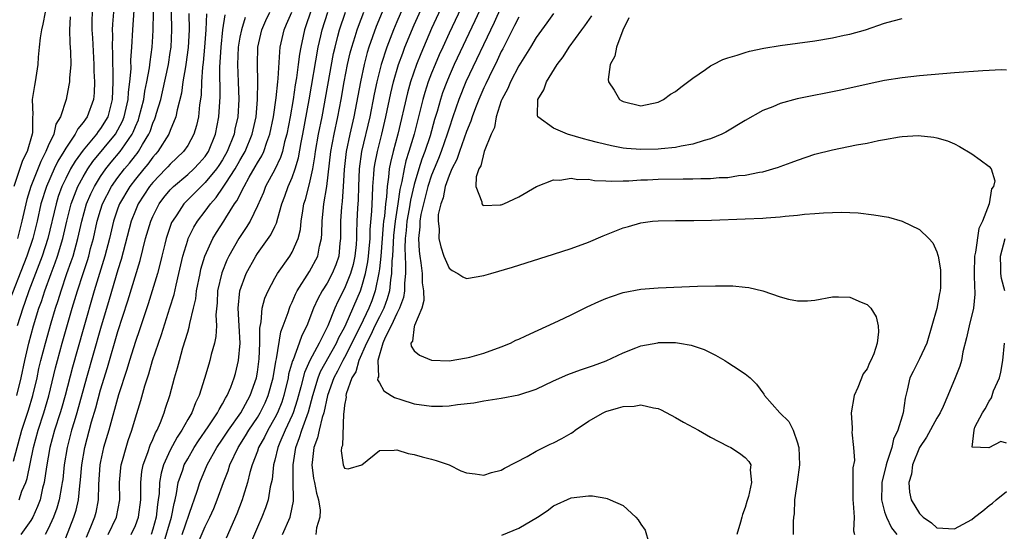
# Model space of a CAD drawing. Units: inches. Extents: x 2595000 to 2598000, y 1500000 to 1503000.
# Drawn here: x 2595580 to 2595693, y 1501679 to 1501738 of the extents above; entities that cross this region are included whole.
import ezdxf

# ---------------------------------------------------------------- set-up
doc = ezdxf.new("R2010")
doc.units = ezdxf.units.IN
doc.header["$MEASUREMENT"] = 0
doc.layers.add('LD25951500_2ft', color=71, linetype='Continuous')

msp = doc.modelspace()

# ---------------------------------------------------------------- linework, layer by layer
at = {"layer": 'LD25951500_2ft'}
for points, elevation in [([(2595629.72, 1501743), (2595627, 1501737.14), (2595625.76, 1501734.24), (2595625.27, 1501733), (2595624.59, 1501731), (2595624.24, 1501729.76), (2595623.13, 1501725), (2595622.59, 1501723), (2595622.27, 1501721.73), (2595622.13, 1501721), (2595622.05, 1501720.05), (2595621.88, 1501719), (2595621.81, 1501717.81), (2595621.7, 1501717), (2595621.58, 1501715.58), (2595621.49, 1501715), (2595621.45, 1501714.55), (2595621.17, 1501711), (2595621, 1501709.53), (2595620.94, 1501709.06), (2595620.52, 1501707), (2595620.13, 1501705.87), (2595619.81, 1501705), (2595618.84, 1501703), (2595618.21, 1501701.79), (2595617.84, 1501701), (2595617, 1501699.36), (2595616.8, 1501699), (2595616.21, 1501697.79), (2595615.78, 1501697), (2595615.06, 1501695), (2595614.63, 1501693), (2595614.44, 1501692.44), (2595614.09, 1501691), (2595613.9, 1501690.1), (2595613.48, 1501689), (2595613.27, 1501687.27), (2595613.26, 1501687), (2595613.46, 1501685.46), (2595613.56, 1501685), (2595613.77, 1501683.77), (2595614.02, 1501683), (2595614.19, 1501681.81), (2595614.16, 1501681), (2595613.78, 1501679.78), (2595613.71, 1501679)], 8578), ([(2595624.52, 1501741.48), (2595623, 1501737.9), (2595622.63, 1501737), (2595621.85, 1501735), (2595621.2, 1501733), (2595620.7, 1501731), (2595620.4, 1501729.6), (2595619.9, 1501727), (2595618.97, 1501723), (2595618.68, 1501721), (2595618.59, 1501719), (2595618.55, 1501717.45), (2595618.49, 1501716.49), (2595618.43, 1501715), (2595618.38, 1501713.62), (2595618.38, 1501713), (2595618.33, 1501712.33), (2595618.2, 1501711), (2595617.98, 1501710.02), (2595617.69, 1501709), (2595617, 1501707.28), (2595616.23, 1501705.77), (2595615.89, 1501705), (2595615.09, 1501703), (2595614.09, 1501701), (2595613.01, 1501698.99), (2595612.39, 1501697.61), (2595611.98, 1501695.98), (2595611.57, 1501694.43), (2595611.11, 1501693), (2595611, 1501692.74), (2595610.2, 1501691), (2595609.57, 1501689.57), (2595609.34, 1501689), (2595609, 1501687.55), (2595608.85, 1501687), (2595608.68, 1501685.32), (2595608.48, 1501684.48), (2595608.24, 1501683), (2595607.94, 1501682.06), (2595607.51, 1501681), (2595607, 1501679.85), (2595605.8, 1501677)], 8582), ([(2595633.86, 1501742.14), (2595631.97, 1501738.03), (2595629.6, 1501733), (2595629, 1501731.66), (2595628.73, 1501731), (2595628.25, 1501729.75), (2595628.01, 1501729), (2595627.62, 1501727.62), (2595627.33, 1501726.67), (2595626.82, 1501724.82), (2595626.22, 1501723), (2595625.88, 1501722.12), (2595625.52, 1501721), (2595625, 1501719.21), (2595624.57, 1501717.43), (2595624.42, 1501716.41), (2595624.15, 1501715), (2595624.06, 1501713.94), (2595623.96, 1501713), (2595623.91, 1501711.91), (2595623.95, 1501711), (2595624.02, 1501709.98), (2595623.99, 1501709), (2595623.87, 1501707.87), (2595623.88, 1501707), (2595623.77, 1501706.23), (2595623.32, 1501705), (2595623, 1501704.4), (2595622.35, 1501703), (2595621.66, 1501701.66), (2595621.4, 1501701), (2595620.84, 1501699), (2595620.89, 1501697.11), (2595620.83, 1501697), (2595620.8, 1501696.8), (2595621, 1501696.45), (2595621.5, 1501695.5), (2595622.35, 1501695), (2595622.74, 1501694.74), (2595623.46, 1501694.54), (2595625, 1501694.03), (2595627, 1501693.74), (2595628.26, 1501693.74), (2595629, 1501693.78), (2595629.96, 1501693.96), (2595631.86, 1501694.14), (2595633, 1501694.37), (2595635, 1501694.67), (2595637, 1501695.07), (2595639, 1501695.72), (2595641, 1501696.66), (2595642.62, 1501697.38), (2595644.08, 1501697.92), (2595645.57, 1501698.43), (2595647.04, 1501698.96), (2595649, 1501699.89), (2595650.45, 1501700.45), (2595651, 1501700.68), (2595652.95, 1501701.05), (2595653.06, 1501701.06), (2595655, 1501701.07), (2595655.46, 1501701), (2595656.78, 1501700.78), (2595658.27, 1501700.27), (2595659.6, 1501699.6), (2595660.66, 1501699), (2595661, 1501698.79), (2595661.65, 1501698.35), (2595663, 1501697.47), (2595663.56, 1501697), (2595664.3, 1501696.3), (2595665.14, 1501695.14), (2595665.22, 1501695), (2595666.98, 1501693), (2595667.99, 1501691.99), (2595668.49, 1501691), (2595669, 1501689.55), (2595669.13, 1501689.13), (2595669.14, 1501689), (2595669.21, 1501687), (2595668.96, 1501685.04), (2595668.67, 1501683), (2595668.61, 1501681.39), (2595668.53, 1501681), (2595668.49, 1501680.49), (2595668.5, 1501679)], 8574), ([(2595579, 1501687.42), (2595579.97, 1501691), (2595580.72, 1501693.28), (2595581.24, 1501695), (2595581.71, 1501697), (2595581.93, 1501698.07), (2595582.15, 1501699), (2595582.67, 1501701), (2595583.33, 1501703.33), (2595583.83, 1501705), (2595584.12, 1501705.88), (2595584.46, 1501707), (2595585.14, 1501709), (2595585.64, 1501710.36), (2595585.84, 1501711), (2595586.41, 1501713), (2595586.85, 1501715), (2595587.4, 1501717), (2595587.87, 1501718.13), (2595588.29, 1501719), (2595589, 1501720.15), (2595589.59, 1501721), (2595590.22, 1501721.78), (2595591.26, 1501723), (2595591.77, 1501723.77), (2595592.63, 1501725), (2595592.76, 1501725.24), (2595593, 1501725.88), (2595593.34, 1501726.66), (2595593.45, 1501727), (2595593.95, 1501729), (2595594.07, 1501729.93), (2595594.32, 1501731), (2595594.63, 1501732.63), (2595594.69, 1501733.31), (2595594.92, 1501735), (2595595, 1501736.23), (2595595.05, 1501737), (2595595.13, 1501741)], 8608), ([(2595579.39, 1501695), (2595579.89, 1501697), (2595580.29, 1501699), (2595580.75, 1501701), (2595581.31, 1501703), (2595581.93, 1501705), (2595582.21, 1501705.79), (2595582.6, 1501707), (2595583.33, 1501709), (2595583.79, 1501710.21), (2595584.07, 1501711), (2595584.68, 1501713), (2595585.13, 1501715), (2595585.63, 1501717), (2595585.99, 1501718.01), (2595586.4, 1501719), (2595587, 1501720.11), (2595587.53, 1501721), (2595588.13, 1501721.87), (2595590.72, 1501725), (2595591, 1501725.48), (2595591.52, 1501726.48), (2595591.72, 1501727), (2595592.16, 1501729), (2595592.19, 1501729.81), (2595592.36, 1501731), (2595592.5, 1501732.5), (2595592.49, 1501733.51), (2595592.6, 1501735), (2595592.72, 1501737), (2595592.97, 1501740.97)], 8610), ([(2595609.88, 1501679), (2595610.76, 1501681), (2595610.82, 1501681.18), (2595611.14, 1501682.86), (2595611.15, 1501683), (2595611.13, 1501683.13), (2595611.12, 1501685), (2595611.09, 1501687), (2595611.4, 1501689), (2595611.85, 1501690.15), (2595612.11, 1501691), (2595612.88, 1501693.12), (2595613.36, 1501695), (2595613.96, 1501697), (2595614.26, 1501697.74), (2595616.09, 1501701), (2595616.36, 1501701.64), (2595617, 1501702.78), (2595617.21, 1501703.21), (2595618.83, 1501707), (2595619, 1501707.49), (2595619.41, 1501709), (2595619.68, 1501710.32), (2595619.76, 1501711), (2595619.84, 1501711.84), (2595619.93, 1501713), (2595619.96, 1501714.04), (2595620.15, 1501716.15), (2595620.2, 1501717.8), (2595620.27, 1501719), (2595620.38, 1501720.38), (2595620.41, 1501721), (2595620.49, 1501721.51), (2595620.77, 1501723), (2595621.28, 1501725), (2595621.74, 1501727), (2595622.3, 1501729.7), (2595622.62, 1501731), (2595623.21, 1501733), (2595623.68, 1501734.32), (2595623.94, 1501735), (2595625, 1501737.56), (2595626.67, 1501741.33)], 8580), ([(2595631.07, 1501741), (2595629, 1501736.6), (2595628.27, 1501735), (2595627.87, 1501734.13), (2595627.39, 1501733), (2595627, 1501732.02), (2595626.62, 1501731), (2595626.22, 1501729.78), (2595626.01, 1501729), (2595625, 1501725), (2595624.4, 1501723), (2595624.05, 1501721.95), (2595623.83, 1501721), (2595623.58, 1501719.58), (2595623.35, 1501718.65), (2595623.12, 1501717), (2595622.81, 1501715), (2595622.63, 1501713.37), (2595622.57, 1501712.57), (2595622.51, 1501711), (2595622.44, 1501710.44), (2595622.4, 1501709), (2595622.27, 1501708.27), (2595622.15, 1501707), (2595621.91, 1501706.09), (2595621.52, 1501705), (2595621, 1501704.01), (2595620.5, 1501703), (2595620.04, 1501701.96), (2595619.53, 1501701), (2595618.65, 1501699), (2595618.29, 1501697.71), (2595617.85, 1501697), (2595617.19, 1501695.19), (2595617.17, 1501695), (2595617.21, 1501694.79), (2595617, 1501693.87), (2595616.93, 1501693.07), (2595616.87, 1501692.87), (2595616.76, 1501689.24), (2595616.65, 1501689), (2595616.62, 1501688.62), (2595616.85, 1501687), (2595617, 1501686.63), (2595617.44, 1501686.56), (2595619, 1501687.03), (2595621, 1501688.67), (2595622.69, 1501688.69), (2595623, 1501688.75), (2595624.31, 1501688.31), (2595625, 1501688.21), (2595625.92, 1501687.92), (2595627, 1501687.67), (2595627.52, 1501687.52), (2595629.01, 1501687), (2595630.34, 1501686.34), (2595631, 1501686.08), (2595632, 1501686), (2595633, 1501685.84), (2595633.88, 1501686.12), (2595635, 1501686.39), (2595635.38, 1501686.62), (2595637.98, 1501687.98), (2595639, 1501688.6), (2595640.59, 1501689.41), (2595641, 1501689.56), (2595641.96, 1501690.04), (2595643, 1501690.67), (2595643.22, 1501690.78), (2595643.49, 1501691), (2595645, 1501692.05), (2595646.68, 1501693), (2595647, 1501693.14), (2595648.45, 1501693.55), (2595649, 1501693.72), (2595650.23, 1501693.77), (2595651, 1501693.92), (2595652.45, 1501693.55), (2595653, 1501693.48), (2595653.34, 1501693.34), (2595655, 1501692.45), (2595655.92, 1501691.92), (2595657.65, 1501691), (2595659, 1501690.21), (2595661, 1501689.16), (2595661.35, 1501689), (2595662.34, 1501688.34), (2595663, 1501687.86), (2595663.41, 1501687.41), (2595663.65, 1501687), (2595663.55, 1501686.45), (2595663.71, 1501685), (2595663.38, 1501683.38), (2595663.19, 1501682.81), (2595663, 1501682.12), (2595662.67, 1501681.33), (2595662.6, 1501681), (2595662.45, 1501680.45), (2595662.02, 1501679)], 8576), ([(2595635, 1501739.62), (2595634.18, 1501737.82), (2595630.94, 1501731), (2595630.12, 1501729), (2595629.43, 1501727), (2595629, 1501725.68), (2595628.8, 1501725), (2595628.11, 1501723), (2595627.79, 1501722.21), (2595627.28, 1501721), (2595627, 1501720.29), (2595626.58, 1501719), (2595626.06, 1501717), (2595625.78, 1501715.78), (2595625.65, 1501715), (2595625.64, 1501714.35), (2595625.48, 1501713), (2595625.56, 1501711.56), (2595625.63, 1501711), (2595625.77, 1501710.23), (2595625.9, 1501709), (2595625.91, 1501707.91), (2595626.05, 1501707), (2595626.11, 1501705.89), (2595625.86, 1501705), (2595625.02, 1501703.02), (2595625.03, 1501702.97), (2595625, 1501702.91), (2595624.79, 1501701.21), (2595624.63, 1501701), (2595624.65, 1501700.65), (2595625, 1501700.13), (2595625.62, 1501699.62), (2595627, 1501699.05), (2595629, 1501698.98), (2595631, 1501699.3), (2595631.39, 1501699.39), (2595633, 1501699.85), (2595635, 1501700.56), (2595636.04, 1501701), (2595636.68, 1501701.32), (2595637, 1501701.45), (2595637.82, 1501701.82), (2595641.55, 1501703.55), (2595643, 1501704.24), (2595644.85, 1501705.15), (2595646.21, 1501705.79), (2595647, 1501706.13), (2595647.63, 1501706.37), (2595649, 1501706.82), (2595651, 1501707.18), (2595653, 1501707.33), (2595657.53, 1501707.53), (2595659.59, 1501707.59), (2595661.58, 1501707.58), (2595663, 1501707.43), (2595663.4, 1501707.4), (2595665.01, 1501707.01), (2595667, 1501706.31), (2595667.95, 1501706.05), (2595669, 1501705.84), (2595670.16, 1501705.84), (2595671, 1501705.92), (2595673, 1501706.31), (2595673.69, 1501706.31), (2595675, 1501706.28), (2595676.31, 1501705.69), (2595677, 1501705.45), (2595677.43, 1501705), (2595678.02, 1501704.02), (2595678.24, 1501703), (2595678.31, 1501702.31), (2595678.14, 1501701), (2595677.75, 1501699.75), (2595677.41, 1501699), (2595677.26, 1501698.74), (2595677, 1501698.03), (2595676.52, 1501697.48), (2595675.91, 1501695.91), (2595675.5, 1501695), (2595675.17, 1501693), (2595675.28, 1501691.28), (2595675.28, 1501691), (2595675.24, 1501690.76), (2595675.44, 1501689), (2595675.53, 1501687.53), (2595675.33, 1501686.67), (2595675.33, 1501685), (2595675.35, 1501683.35), (2595675.33, 1501683), (2595675.39, 1501682.61), (2595675.49, 1501681), (2595675.42, 1501679.42), (2595675.54, 1501679)], 8572), ([(2595588.03, 1501739), (2595588, 1501738), (2595588, 1501737), (2595588.08, 1501736.08), (2595588.23, 1501733), (2595588.23, 1501732.23), (2595588.29, 1501731), (2595588.26, 1501729.74), (2595588.18, 1501729), (2595587.47, 1501727), (2595587.26, 1501726.74), (2595587, 1501726.33), (2595586.38, 1501725.62), (2595586.1, 1501725), (2595585, 1501723.4), (2595584.77, 1501723), (2595584.1, 1501721.9), (2595583.67, 1501721), (2595582.78, 1501719), (2595582.16, 1501717), (2595581.72, 1501715), (2595581.22, 1501713), (2595580.55, 1501711), (2595578.2, 1501705)], 8614), ([(2595582.64, 1501739), (2595582.37, 1501737.63), (2595582.21, 1501737), (2595582.05, 1501736.05), (2595581.94, 1501735), (2595581.85, 1501733.85), (2595581.81, 1501733), (2595581.49, 1501731), (2595581.4, 1501730.6), (2595581.15, 1501729), (2595581.23, 1501727.23), (2595581.2, 1501727), (2595581.2, 1501725.2), (2595581.16, 1501725), (2595580.58, 1501723), (2595580.04, 1501721.96), (2595579.03, 1501718.97)], 8618), ([(2595590.47, 1501739), (2595590.37, 1501737.63), (2595590.35, 1501737), (2595590.38, 1501736.38), (2595590.35, 1501735), (2595590.38, 1501734.38), (2595590.37, 1501733), (2595590.4, 1501732.4), (2595590.41, 1501731), (2595590.35, 1501729), (2595589.83, 1501727), (2595589, 1501725.65), (2595588.71, 1501725.29), (2595588.53, 1501725), (2595587, 1501723.18), (2595586.09, 1501721.91), (2595585.56, 1501721), (2595585, 1501719.9), (2595584.57, 1501719), (2595584.15, 1501717.85), (2595583.89, 1501717), (2595582.95, 1501713), (2595582.3, 1501711), (2595580.77, 1501707), (2595580.32, 1501705.68), (2595580.06, 1501705), (2595579.41, 1501703)], 8612), ([(2595585.51, 1501738.49), (2595585.43, 1501737), (2595585.47, 1501735.47), (2595585.55, 1501734.45), (2595585.58, 1501733), (2595585.43, 1501731.43), (2595585.42, 1501731), (2595585.37, 1501730.63), (2595585.04, 1501729), (2595584.4, 1501727), (2595583.87, 1501726.13), (2595583.63, 1501725), (2595583, 1501723.66), (2595582.73, 1501723), (2595582.13, 1501721.87), (2595580.99, 1501719), (2595580.52, 1501717.48), (2595579.98, 1501715), (2595579.47, 1501713)], 8616), ([(2595579.64, 1501683), (2595579.98, 1501683.98), (2595580.41, 1501685), (2595580.56, 1501685.44), (2595581.3, 1501689), (2595581.84, 1501691), (2595582.5, 1501693), (2595583.06, 1501694.94), (2595583.83, 1501698.17), (2595584.05, 1501699), (2595584.6, 1501701), (2595585.75, 1501705), (2595586.35, 1501707), (2595586.99, 1501708.99), (2595587.5, 1501710.5), (2595587.64, 1501711), (2595587.86, 1501711.86), (2595588.18, 1501713), (2595588.62, 1501715), (2595589, 1501716.27), (2595589.24, 1501717), (2595590.26, 1501719), (2595591, 1501720.04), (2595591.74, 1501721), (2595592.32, 1501721.68), (2595593, 1501722.55), (2595593.21, 1501722.79), (2595593.35, 1501723), (2595593.82, 1501723.82), (2595594.54, 1501725), (2595594.68, 1501725.32), (2595595, 1501726.25), (2595595.24, 1501726.76), (2595595.32, 1501727), (2595595.43, 1501727.43), (2595595.9, 1501729), (2595596.12, 1501729.88), (2595596.78, 1501733), (2595597, 1501734.39), (2595597.09, 1501735), (2595597.19, 1501737), (2595597.16, 1501739)], 8606), ([(2595599.15, 1501738.85), (2595599.16, 1501737), (2595599.06, 1501734.94), (2595598.79, 1501733), (2595598.74, 1501732.74), (2595598.46, 1501731), (2595598.29, 1501729.71), (2595597.79, 1501727.79), (2595597.65, 1501727), (2595597, 1501725.44), (2595596.83, 1501725), (2595595.57, 1501723), (2595595.31, 1501722.69), (2595595, 1501722.36), (2595594.43, 1501721.57), (2595593.95, 1501721), (2595593, 1501719.84), (2595592.36, 1501719), (2595591.19, 1501717), (2595591, 1501716.49), (2595590.49, 1501715), (2595590.02, 1501713), (2595589.5, 1501711), (2595588.28, 1501707), (2595587, 1501702.58), (2595585.77, 1501698.23), (2595584.94, 1501695), (2595584.52, 1501693.48), (2595584.38, 1501693), (2595583.73, 1501691), (2595583.18, 1501689), (2595582.8, 1501686.8), (2595582.53, 1501685), (2595582.35, 1501684.35), (2595582.05, 1501683), (2595581.78, 1501682.22), (2595581.21, 1501681), (2595581, 1501680.64), (2595579.86, 1501679)], 8604), ([(2595601.17, 1501738.83), (2595601.08, 1501737), (2595600.94, 1501735), (2595600.78, 1501733.22), (2595600.71, 1501732.71), (2595600.6, 1501731), (2595600.53, 1501729.47), (2595600.36, 1501728.36), (2595600.23, 1501727), (2595600.02, 1501725.98), (2595599.72, 1501725), (2595599, 1501723.7), (2595598.53, 1501723), (2595597, 1501721.56), (2595596.74, 1501721.26), (2595596.5, 1501721), (2595595, 1501719.45), (2595594.63, 1501719), (2595593.33, 1501717), (2595593, 1501716.22), (2595592.53, 1501715), (2595591.38, 1501710.62), (2595591, 1501709.41), (2595590, 1501706), (2595589, 1501702.67), (2595587.38, 1501697), (2595586.29, 1501693), (2595585.96, 1501691.96), (2595585.68, 1501691), (2595585.15, 1501689), (2595584.84, 1501687), (2595584.66, 1501685.34), (2595584.61, 1501685), (2595584.51, 1501684.51), (2595584.25, 1501683), (2595583.97, 1501682.03), (2595583.6, 1501681), (2595583, 1501679.67), (2595582.65, 1501679)], 8602), ([(2595585, 1501678.64), (2595585.93, 1501681), (2595586.19, 1501681.81), (2595586.46, 1501683), (2595586.62, 1501684.62), (2595586.71, 1501685.29), (2595586.85, 1501687), (2595587.18, 1501689), (2595587.97, 1501691.97), (2595588.44, 1501693.56), (2595589, 1501695.63), (2595589.79, 1501698.21), (2595591, 1501702.33), (2595592.14, 1501705.86), (2595593.53, 1501710.47), (2595594.17, 1501713), (2595594.76, 1501715), (2595595, 1501715.56), (2595595.73, 1501717), (2595596.27, 1501717.73), (2595597, 1501718.6), (2595597.39, 1501719), (2595599, 1501720.36), (2595599.7, 1501721), (2595600.33, 1501721.67), (2595601, 1501722.43), (2595601.38, 1501723), (2595602.19, 1501725), (2595602.58, 1501727), (2595602.73, 1501729.27), (2595602.69, 1501732.69), (2595602.83, 1501735), (2595603.05, 1501737), (2595603.31, 1501738.69)], 8600), ([(2595605.58, 1501738.42), (2595605.16, 1501737), (2595605, 1501736.15), (2595604.81, 1501735), (2595604.73, 1501733), (2595604.81, 1501731), (2595604.87, 1501729), (2595604.75, 1501727), (2595604.43, 1501725.57), (2595604.33, 1501725), (2595603.55, 1501723), (2595603, 1501722.05), (2595602.59, 1501721.41), (2595602.3, 1501721), (2595601, 1501719.43), (2595600.53, 1501719), (2595599.78, 1501718.22), (2595598.56, 1501717), (2595597.74, 1501715.74), (2595597.24, 1501715), (2595597.16, 1501714.84), (2595596.63, 1501713.37), (2595596.52, 1501713), (2595596.36, 1501712.36), (2595596.02, 1501711), (2595595.83, 1501710.17), (2595595.52, 1501709), (2595594.94, 1501707), (2595594.48, 1501705.52), (2595593.48, 1501702.52), (2595593, 1501701.17), (2595592.32, 1501699), (2595592.02, 1501697.98), (2595591.07, 1501695.07), (2595589.94, 1501691), (2595589.35, 1501689), (2595589, 1501687.41), (2595588.92, 1501687), (2595588.77, 1501684.77), (2595588.73, 1501683), (2595588.46, 1501681.54), (2595588.32, 1501681), (2595587.85, 1501679.85), (2595587.33, 1501678.67)], 8598), ([(2595589.88, 1501679), (2595590.84, 1501681), (2595591.2, 1501683), (2595591.17, 1501685), (2595591.31, 1501686.69), (2595591.35, 1501687), (2595591.5, 1501687.5), (2595591.92, 1501689), (2595592.18, 1501689.82), (2595592.6, 1501691), (2595593, 1501692.4), (2595593.61, 1501694.39), (2595594.08, 1501696.08), (2595594.53, 1501697.47), (2595594.98, 1501699), (2595595.64, 1501701), (2595596, 1501702), (2595596.96, 1501705.04), (2595597.43, 1501706.57), (2595597.66, 1501707.66), (2595597.99, 1501709), (2595598.45, 1501711), (2595599, 1501712.83), (2595599.06, 1501713), (2595599.69, 1501714.31), (2595600.12, 1501715), (2595601, 1501716.15), (2595601.61, 1501717), (2595602.27, 1501717.73), (2595603.09, 1501718.91), (2595603.37, 1501719.37), (2595604.44, 1501721), (2595605, 1501721.99), (2595605.38, 1501722.62), (2595605.59, 1501723), (2595606.4, 1501725), (2595606.85, 1501727), (2595607.03, 1501729), (2595607.06, 1501731.06), (2595607, 1501733), (2595607.06, 1501735), (2595607.52, 1501737), (2595607.96, 1501738.04), (2595608.43, 1501739)], 8596), ([(2595592.52, 1501679), (2595593, 1501680.03), (2595593.35, 1501681), (2595593.61, 1501683), (2595593.62, 1501683.63), (2595593.61, 1501685), (2595593.73, 1501686.27), (2595593.88, 1501687), (2595594.43, 1501688.43), (2595594.71, 1501689.29), (2595595, 1501689.91), (2595595.32, 1501690.68), (2595595.5, 1501691), (2595595.89, 1501691.89), (2595596.3, 1501693), (2595596.46, 1501693.54), (2595596.94, 1501695), (2595597.49, 1501697), (2595597.84, 1501698.16), (2595598.05, 1501699), (2595598.46, 1501700.46), (2595599, 1501702.27), (2595599.18, 1501702.82), (2595599.25, 1501703.25), (2595599.68, 1501705), (2595599.93, 1501706.07), (2595600.03, 1501707), (2595600.42, 1501709), (2595600.52, 1501709.48), (2595600.97, 1501711), (2595601.9, 1501713), (2595602.31, 1501713.69), (2595603.16, 1501715), (2595603.39, 1501715.39), (2595604.39, 1501717), (2595604.65, 1501717.35), (2595605.47, 1501719), (2595606.06, 1501720.06), (2595606.76, 1501721.24), (2595607, 1501721.69), (2595607.5, 1501722.5), (2595607.73, 1501723), (2595608.09, 1501724.09), (2595608.44, 1501725), (2595608.86, 1501727), (2595609.16, 1501729.16), (2595609.34, 1501731), (2595609.4, 1501731.4), (2595609.56, 1501734.44), (2595609.63, 1501735), (2595610.06, 1501737), (2595610.36, 1501737.64), (2595610.94, 1501739)], 8594), ([(2595613.11, 1501739), (2595612.56, 1501737.44), (2595612.39, 1501737), (2595612.24, 1501736.24), (2595611.97, 1501735), (2595611.82, 1501734.18), (2595611.69, 1501733), (2595611.49, 1501731.49), (2595611.35, 1501730.65), (2595611.1, 1501729), (2595610.76, 1501727), (2595610.38, 1501725), (2595610.13, 1501724.13), (2595609.88, 1501723), (2595609.67, 1501722.33), (2595609, 1501720.94), (2595607.95, 1501719), (2595607.69, 1501718.31), (2595607, 1501716.78), (2595606.17, 1501715), (2595605.73, 1501714.27), (2595604.87, 1501713), (2595603.72, 1501711), (2595603.48, 1501710.52), (2595602.91, 1501709.09), (2595602.44, 1501707), (2595602.38, 1501705.62), (2595602.23, 1501704.23), (2595602.29, 1501703), (2595602.23, 1501701.77), (2595602.06, 1501701), (2595601.7, 1501699.7), (2595601.54, 1501699), (2595601.41, 1501698.59), (2595600.94, 1501696.94), (2595600.33, 1501695), (2595599.88, 1501694.12), (2595599.46, 1501693), (2595599, 1501692.21), (2595598.34, 1501691), (2595597.8, 1501690.2), (2595597, 1501688.7), (2595596.21, 1501687), (2595595.94, 1501686.06), (2595595.76, 1501685), (2595595.72, 1501683.72), (2595595.63, 1501683), (2595595.54, 1501682.46), (2595595.38, 1501681), (2595595, 1501679.62), (2595594.79, 1501679)], 8592), ([(2595596.2, 1501677.79), (2595597.16, 1501681), (2595597.44, 1501682.56), (2595597.56, 1501683), (2595597.73, 1501683.73), (2595597.92, 1501685), (2595598.44, 1501686.44), (2595598.61, 1501687), (2595599, 1501687.71), (2595599.75, 1501689), (2595600.24, 1501689.76), (2595601.37, 1501691.37), (2595602.44, 1501693), (2595602.61, 1501693.39), (2595603, 1501694.02), (2595603.33, 1501694.67), (2595603.55, 1501695), (2595603.95, 1501695.95), (2595604.35, 1501697), (2595604.49, 1501697.51), (2595604.85, 1501699), (2595605.02, 1501701), (2595604.92, 1501703), (2595604.8, 1501705), (2595604.97, 1501707), (2595605.71, 1501709), (2595606.81, 1501711), (2595607, 1501711.3), (2595608.56, 1501713.44), (2595609, 1501714.38), (2595609.21, 1501714.79), (2595609.34, 1501715.34), (2595609.81, 1501717), (2595610.14, 1501717.86), (2595610.54, 1501719), (2595611, 1501720.03), (2595611.34, 1501721), (2595611.72, 1501722.27), (2595612.03, 1501724.03), (2595612.23, 1501725), (2595612.95, 1501728.95), (2595613.99, 1501735), (2595614.3, 1501736.3), (2595614.44, 1501737), (2595615.1, 1501739)], 8590), ([(2595598.37, 1501679), (2595599.54, 1501682.46), (2595599.75, 1501683), (2595600.12, 1501684.12), (2595600.38, 1501685), (2595601.22, 1501687), (2595602.34, 1501689), (2595603, 1501689.97), (2595603.67, 1501691), (2595605.09, 1501693), (2595606.19, 1501695), (2595606.9, 1501697), (2595607, 1501697.65), (2595607.2, 1501699.2), (2595607.27, 1501701), (2595607.28, 1501702.72), (2595607.43, 1501703.43), (2595607.56, 1501705), (2595607.85, 1501706.15), (2595608.22, 1501707), (2595609, 1501708.47), (2595609.3, 1501709), (2595610.73, 1501711), (2595611, 1501711.44), (2595611.69, 1501713), (2595611.95, 1501714.05), (2595612.03, 1501715), (2595612.21, 1501716.21), (2595612.35, 1501717), (2595612.51, 1501717.49), (2595613, 1501719.3), (2595613.37, 1501721), (2595613.61, 1501722.39), (2595613.68, 1501723), (2595614.02, 1501725), (2595614.42, 1501727), (2595615.74, 1501734.26), (2595615.91, 1501735), (2595616.24, 1501736.24), (2595616.43, 1501737), (2595617.12, 1501739)], 8588), ([(2595599.74, 1501677), (2595601, 1501679.92), (2595601.56, 1501681), (2595602, 1501682), (2595602.4, 1501683), (2595603.12, 1501685), (2595603.66, 1501686.34), (2595603.85, 1501687), (2595604.8, 1501689), (2595605.65, 1501690.35), (2595606.03, 1501691), (2595607, 1501692.44), (2595607.33, 1501693), (2595607.88, 1501694.12), (2595608.25, 1501695), (2595608.8, 1501697), (2595609.1, 1501698.9), (2595609.18, 1501699.18), (2595609.7, 1501702.3), (2595609.97, 1501703), (2595610.53, 1501704.53), (2595610.67, 1501705), (2595610.76, 1501705.24), (2595611, 1501705.71), (2595611.38, 1501706.62), (2595611.58, 1501707), (2595613, 1501709.21), (2595613.95, 1501711), (2595614.13, 1501712.13), (2595614.35, 1501713), (2595614.4, 1501713.6), (2595614.42, 1501715), (2595614.58, 1501716.58), (2595614.64, 1501717), (2595614.99, 1501719), (2595615.44, 1501723), (2595615.81, 1501725), (2595616.24, 1501727), (2595616.62, 1501729), (2595616.97, 1501731), (2595617.36, 1501733), (2595617.66, 1501734.34), (2595617.83, 1501735), (2595618.22, 1501736.22), (2595618.45, 1501737), (2595618.59, 1501737.41), (2595619.21, 1501739)], 8586), ([(2595621.33, 1501739), (2595620.65, 1501737.35), (2595619.81, 1501735), (2595619.62, 1501734.38), (2595619.25, 1501733), (2595618.82, 1501731), (2595618.06, 1501727), (2595617.61, 1501725), (2595617.19, 1501723), (2595616.95, 1501720.95), (2595616.84, 1501719), (2595616.72, 1501717.28), (2595616.64, 1501716.64), (2595616.55, 1501715), (2595616.54, 1501713), (2595616.47, 1501712.47), (2595616.34, 1501711), (2595616, 1501710), (2595615.59, 1501709), (2595615, 1501707.9), (2595614.43, 1501707), (2595613.93, 1501706.07), (2595613.46, 1501705), (2595612.67, 1501703), (2595612.11, 1501701.89), (2595611.81, 1501701), (2595611.09, 1501699.09), (2595611.03, 1501698.97), (2595610.58, 1501697.42), (2595610.52, 1501697), (2595610.03, 1501695), (2595609.79, 1501694.21), (2595609.3, 1501693), (2595609, 1501692.4), (2595608.2, 1501691), (2595607.81, 1501690.19), (2595607.14, 1501689), (2595607, 1501688.58), (2595606.4, 1501687), (2595606.15, 1501686.15), (2595605.88, 1501685), (2595605.37, 1501683.37), (2595605.27, 1501683), (2595604.63, 1501681.37), (2595603.41, 1501678.59)], 8584), ([(2595637, 1501738.44), (2595636.53, 1501737.47), (2595635.55, 1501735.55), (2595635.19, 1501734.81), (2595635, 1501734.48), (2595634.53, 1501733.47), (2595633.6, 1501731.6), (2595633.22, 1501730.78), (2595633, 1501730.34), (2595632.41, 1501729), (2595632.03, 1501728.02), (2595631.65, 1501727), (2595631.5, 1501726.5), (2595631, 1501725.3), (2595630.19, 1501723), (2595629.9, 1501722.1), (2595629.33, 1501721), (2595629, 1501720.24), (2595628.56, 1501719), (2595628.31, 1501717.69), (2595628.05, 1501717), (2595627.77, 1501715.77), (2595627.74, 1501715), (2595627.86, 1501714.13), (2595627.83, 1501713), (2595628.05, 1501712.05), (2595628.42, 1501711), (2595629, 1501709.6), (2595629.34, 1501709.34), (2595629.99, 1501709), (2595630.6, 1501708.6), (2595631, 1501708.43), (2595633, 1501708.75), (2595633.8, 1501709), (2595636.29, 1501709.71), (2595641, 1501711.2), (2595643, 1501711.85), (2595645, 1501712.61), (2595646.68, 1501713.32), (2595649, 1501714.25), (2595649.6, 1501714.4), (2595651, 1501714.83), (2595652.36, 1501715), (2595653, 1501715.06), (2595655, 1501715.09), (2595657.09, 1501715.09), (2595659.14, 1501715.14), (2595663, 1501715.27), (2595665, 1501715.36), (2595665.4, 1501715.4), (2595667, 1501715.49), (2595667.57, 1501715.57), (2595669, 1501715.69), (2595669.8, 1501715.8), (2595671, 1501715.89), (2595671.98, 1501715.98), (2595674.03, 1501716.03), (2595675.95, 1501715.95), (2595677.75, 1501715.75), (2595679.46, 1501715.46), (2595681.02, 1501715.02), (2595683, 1501714.06), (2595684.08, 1501713), (2595684.52, 1501712.52), (2595685, 1501711.49), (2595685.12, 1501711.12), (2595685.13, 1501711), (2595685.4, 1501709.4), (2595685.4, 1501707.4), (2595685.37, 1501707), (2595685.3, 1501706.7), (2595684.99, 1501704.99), (2595684.43, 1501703), (2595683.84, 1501701), (2595683, 1501699.19), (2595682.26, 1501697.74), (2595681.91, 1501697), (2595681.58, 1501695.58), (2595681.34, 1501694.66), (2595681.13, 1501693), (2595681, 1501692.62), (2595680.52, 1501691), (2595680.03, 1501689.97), (2595679.81, 1501689), (2595679.27, 1501687.27), (2595679.17, 1501687), (2595678.69, 1501685), (2595678.67, 1501684.67), (2595678.63, 1501683), (2595679, 1501681.63), (2595679.21, 1501681), (2595679.79, 1501679.79), (2595680.39, 1501679)], 8570), ([(2595641, 1501738.87), (2595640.23, 1501737.77), (2595639, 1501736.1), (2595638.34, 1501735), (2595637, 1501732.84), (2595636.06, 1501731), (2595635.76, 1501730.24), (2595635.06, 1501729), (2595635, 1501728.82), (2595634.4, 1501727), (2595634.22, 1501725.78), (2595633.84, 1501725), (2595633.02, 1501723.02), (2595632.65, 1501721.35), (2595632.43, 1501721), (2595632.1, 1501720.1), (2595632.06, 1501719), (2595632.78, 1501717.22), (2595632.76, 1501717), (2595632.86, 1501716.86), (2595633, 1501716.8), (2595634.87, 1501716.87), (2595635, 1501716.9), (2595635.29, 1501717), (2595637, 1501717.79), (2595639.02, 1501719), (2595641, 1501719.76), (2595641.71, 1501719.71), (2595643, 1501719.94), (2595643.79, 1501719.79), (2595645, 1501719.82), (2595645.69, 1501719.69), (2595647, 1501719.65), (2595647.59, 1501719.59), (2595649, 1501719.63), (2595649.64, 1501719.64), (2595651, 1501719.75), (2595651.77, 1501719.77), (2595653, 1501719.84), (2595655.87, 1501719.87), (2595657, 1501719.86), (2595657.91, 1501719.91), (2595659, 1501719.91), (2595660.01, 1501720.01), (2595661, 1501720.04), (2595662.24, 1501720.24), (2595663, 1501720.3), (2595664.65, 1501720.65), (2595665, 1501720.69), (2595666.16, 1501721), (2595666.8, 1501721.2), (2595667, 1501721.29), (2595668.27, 1501721.73), (2595669, 1501722.02), (2595671, 1501722.7), (2595673, 1501723.21), (2595675.77, 1501723.77), (2595677, 1501723.98), (2595678.28, 1501724.28), (2595679, 1501724.39), (2595680.71, 1501724.71), (2595681, 1501724.74), (2595682.86, 1501724.86), (2595684.66, 1501724.66), (2595685, 1501724.58), (2595686.22, 1501724.22), (2595687, 1501723.88), (2595687.59, 1501723.59), (2595689, 1501722.76), (2595689.96, 1501722.04), (2595691, 1501721.29), (2595691.23, 1501721), (2595691.65, 1501719.65), (2595691.49, 1501719), (2595691.27, 1501718.73), (2595691, 1501717), (2595690.24, 1501715), (2595689.83, 1501714.17), (2595689.43, 1501711.43), (2595689.33, 1501711), (2595689.27, 1501709), (2595689.3, 1501707.3), (2595689.35, 1501707), (2595689.37, 1501706.63), (2595689.19, 1501705), (2595688.69, 1501703), (2595688.4, 1501701.6), (2595687.98, 1501699.98), (2595687.82, 1501699), (2595687.63, 1501698.37), (2595687.11, 1501697), (2595686.25, 1501695), (2595685.71, 1501693.71), (2595685.37, 1501693), (2595685, 1501692.37), (2595683.8, 1501690.2), (2595682.99, 1501689.01), (2595682.21, 1501687), (2595682.07, 1501685.93), (2595681.77, 1501685), (2595681.87, 1501683.87), (2595682.05, 1501683), (2595683, 1501681.41), (2595683.44, 1501681), (2595684.36, 1501680.36), (2595685, 1501679.78), (2595687, 1501679.65), (2595689, 1501680.74), (2595689.31, 1501681), (2595690.26, 1501681.74), (2595691, 1501682.36), (2595691.38, 1501682.62), (2595691.8, 1501683), (2595693, 1501683.94)], 8568), ([(2595693, 1501732.36), (2595692.39, 1501732.39), (2595691, 1501732.3), (2595690.28, 1501732.28), (2595687, 1501732.03), (2595683, 1501731.69), (2595681, 1501731.48), (2595679, 1501731.16), (2595677.22, 1501730.78), (2595673.96, 1501730.04), (2595668.96, 1501729.04), (2595667, 1501728.52), (2595666.15, 1501728.15), (2595665, 1501727.71), (2595663, 1501726.58), (2595660.76, 1501725.24), (2595660.3, 1501725), (2595659, 1501724.46), (2595658.28, 1501724.28), (2595657, 1501723.84), (2595655.63, 1501723.63), (2595655, 1501723.46), (2595653.33, 1501723.33), (2595653, 1501723.27), (2595651, 1501723.24), (2595649.37, 1501723.37), (2595649, 1501723.41), (2595647.66, 1501723.66), (2595646.04, 1501724.04), (2595645, 1501724.33), (2595644.45, 1501724.45), (2595642.59, 1501725), (2595641, 1501725.69), (2595639.2, 1501727), (2595639.14, 1501727.14), (2595639.19, 1501729), (2595639.89, 1501730.11), (2595640.17, 1501731), (2595641.41, 1501733), (2595642.11, 1501733.89), (2595642.78, 1501735), (2595644.24, 1501737), (2595644.57, 1501737.43), (2595645.4, 1501738.6)], 8566), ([(2595649.63, 1501738.37), (2595648.96, 1501736.96), (2595648.21, 1501735), (2595648.04, 1501733.96), (2595647.51, 1501733), (2595647.27, 1501731.27), (2595647.31, 1501731), (2595647.95, 1501730.05), (2595648.55, 1501729), (2595648.83, 1501728.83), (2595649, 1501728.74), (2595651, 1501728.27), (2595653, 1501728.67), (2595653.62, 1501729), (2595654.42, 1501729.58), (2595655, 1501729.91), (2595655.61, 1501730.39), (2595657, 1501731.45), (2595658.42, 1501732.42), (2595659, 1501732.84), (2595659.3, 1501733), (2595660.43, 1501733.57), (2595661, 1501733.76), (2595662.08, 1501734.08), (2595663, 1501734.4), (2595663.48, 1501734.52), (2595665.13, 1501734.87), (2595667, 1501735.18), (2595671, 1501735.74), (2595673, 1501736.06), (2595674.37, 1501736.37), (2595675, 1501736.49), (2595676.81, 1501737), (2595679, 1501737.75), (2595679.98, 1501738.02), (2595681, 1501738.28)], 8564), ([(2595692.78, 1501707), (2595692.43, 1501708.43), (2595692.35, 1501709), (2595692.35, 1501709.65), (2595692.3, 1501711), (2595692.82, 1501713)], 8566), ([(2595693, 1501689.52), (2595692.32, 1501689.68), (2595690.97, 1501688.97), (2595689.06, 1501689.06), (2595689.27, 1501691), (2595689.34, 1501691.34), (2595690.22, 1501693), (2595690.55, 1501693.45), (2595691, 1501694.34), (2595691.28, 1501694.72), (2595691.33, 1501695), (2595691.51, 1501695.51), (2595692.17, 1501697), (2595692.33, 1501697.67), (2595692.56, 1501699), (2595692.74, 1501701)], 8566), ([(2595635.07, 1501678.93), (2595637, 1501679.73), (2595639.16, 1501681), (2595640.28, 1501681.72), (2595641, 1501682.29), (2595643, 1501683.24), (2595645, 1501683.46), (2595645.45, 1501683.45), (2595647, 1501683.18), (2595647.16, 1501683.16), (2595647.5, 1501683), (2595649, 1501682.35), (2595650.44, 1501681), (2595650.71, 1501680.71), (2595651, 1501680.2), (2595651.5, 1501679.5), (2595651.95, 1501678.05)], 8578)]:
    msp.add_lwpolyline(points, dxfattribs=dict(at, elevation=elevation))

doc.saveas('drawing.dxf')
